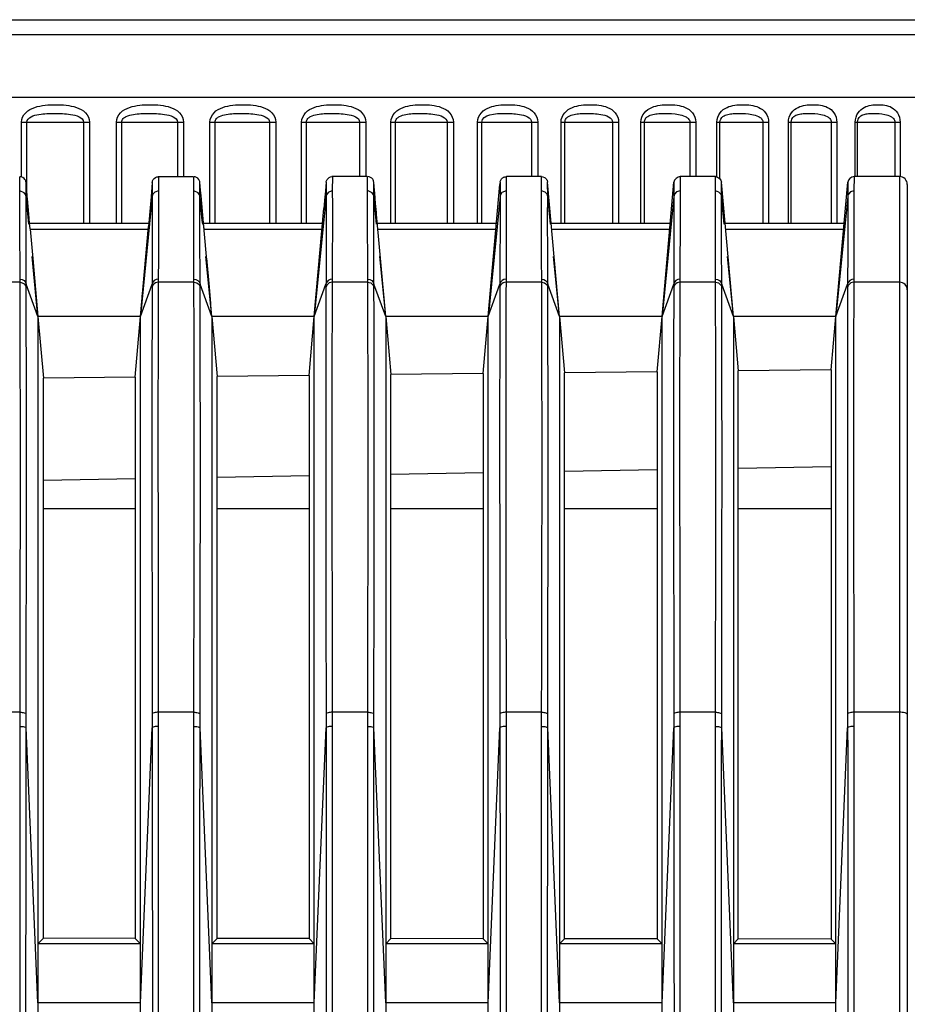
# Model space of a CAD drawing. Extents: x 0 to 841, y 0 to 594.
# Drawn here: x 434 to 448, y 305 to 320 of the extents above; entities that cross this region are included whole.
import ezdxf

# ---------------------------------------------------------------- set-up
doc = ezdxf.new("R2010")
doc.units = 0
doc.header["$LTSCALE"] = 46.255
for name, color, linetype in [('3_DXF_CONTINUOUS_LINE', 7, 'CONTINUOUS'), ('7B9-ONE-FAN_DXF_CONTINUOUS_LINE', 7, 'CONTINUOUS'), ('U2-TOP-COVERDXF_CONTINUOUS_LINE', 7, 'CONTINUOUS')]:
    doc.layers.add(name, color=color, linetype=linetype)

msp = doc.modelspace()

# ---------------------------------------------------------------- linework, layer by layer
at = {"layer": '3_DXF_CONTINUOUS_LINE', "color": 7, "linetype": 'Continuous'}
for p, q in [((408.6142, 320.4897), (452.5084, 320.4897)), ((408.3644, 320.2527), (452.7574, 320.2527)), ((452.8113, 319.2397), (408.3113, 319.2397)), ((433.6907, 318.8397), (434.7883, 318.8397)), ((433.6907, 317.962), (433.6907, 318.8397)), ((433.78, 317.6953), (433.78, 318.8397)), ((434.6885, 318.8397), (434.6885, 317.213)), ((434.7883, 318.8397), (434.7883, 317.213)), ((435.2197, 318.8397), (436.3018, 318.8397)), ((435.2197, 317.213), (435.2197, 318.8397)), ((435.3056, 317.213), (435.3056, 318.8397)), ((436.2012, 318.8397), (436.2012, 317.9624)), ((436.3018, 318.8397), (436.3018, 317.9624)), ((436.7261, 318.8397), (437.7873, 318.8397)), ((436.7261, 317.213), (436.7261, 318.8397)), ((436.808, 317.213), (436.808, 318.8397)), ((437.6864, 318.8397), (437.6864, 317.213)), ((437.7873, 318.8397), (437.7873, 317.213)), ((438.2024, 318.8397), (439.2377, 318.8397)), ((438.2024, 317.213), (438.2024, 318.8397)), ((438.28, 317.213), (438.28, 318.8397)), ((439.1369, 318.8397), (439.1369, 317.9628)), ((439.2377, 318.8397), (439.2377, 317.9628)), ((439.6414, 318.8397), (440.6457, 318.8397)), ((439.6414, 317.213), (439.6414, 318.8397)), ((439.7144, 317.213), (439.7144, 318.8397)), ((440.5456, 318.8397), (440.5456, 317.213)), ((440.6457, 318.8397), (440.6457, 317.213)), ((441.0363, 318.8397), (442.0047, 318.8397)), ((441.0363, 317.213), (441.0363, 318.8397)), ((441.1041, 317.213), (441.1041, 318.8397)), ((441.9057, 318.8397), (441.9057, 317.963)), ((442.0047, 318.8397), (442.0047, 317.963)), ((442.3801, 318.8397), (443.3079, 318.8397)), ((442.3801, 317.213), (442.3801, 318.8397)), ((442.4426, 317.213), (442.4426, 318.8397)), ((443.2105, 318.8397), (443.2105, 317.213)), ((443.3079, 318.8397), (443.3079, 317.213)), ((443.6663, 318.8397), (444.549, 318.8397)), ((443.6663, 317.213), (443.6663, 318.8397)), ((443.7231, 317.213), (443.7231, 318.8397)), ((444.4537, 318.8397), (444.4537, 317.9625)), ((444.549, 318.8397), (444.549, 317.9625)), ((444.8887, 318.8397), (445.7219, 318.8397)), ((444.8887, 317.9624), (444.8887, 318.8397)), ((444.9395, 317.926), (444.9395, 318.8397)), ((445.6292, 318.8397), (445.6292, 317.213)), ((445.7219, 318.8397), (445.7219, 317.213)), ((446.0413, 318.8397), (446.821, 318.8397)), ((446.0413, 317.213), (446.0413, 318.8397)), ((446.0859, 317.213), (446.0859, 318.8397)), ((446.7313, 318.8397), (446.7313, 317.213)), ((446.821, 318.8397), (446.821, 317.213)), ((447.1184, 318.8397), (447.8409, 318.8397)), ((447.1184, 317.963), (447.1184, 318.8397)), ((447.1566, 317.963), (447.1566, 318.8397)), ((447.7546, 318.8397), (447.7546, 317.963)), ((447.8409, 318.8397), (447.8409, 317.9599))]:
    msp.add_line(p, q, dxfattribs=at)
for points, knots in [([(433.6907, 318.8397), (433.6907, 318.8954), (433.748, 319.008), (433.9033, 319.0856), (434.0708, 319.1167), (434.2406, 319.1236), (434.4101, 319.1167), (434.577, 319.0857), (434.7317, 319.0078), (434.7882, 318.8953), (434.7883, 318.8397)], [0, 0, 0, 0, 0.1238719, 0.2492574, 0.3749928, 0.5006833, 0.6262119, 0.7514842, 0.8762897, 1, 1, 1, 1]), ([(435.2197, 318.8397), (435.2197, 318.8953), (435.2758, 319.0075), (435.4294, 319.0856), (435.5948, 319.1167), (435.7623, 319.1236), (435.9294, 319.1167), (436.0941, 319.0857), (436.2467, 319.0072), (436.3018, 318.8952), (436.3018, 318.8397)], [0, 0, 0, 0, 0.124881, 0.2503443, 0.3757485, 0.5009714, 0.6259632, 0.7507075, 0.875347, 1, 1, 1, 1]), ([(436.7261, 318.8397), (436.7261, 318.8951), (436.7805, 319.0068), (436.9317, 319.0856), (437.0943, 319.1166), (437.2587, 319.1236), (437.4226, 319.1167), (437.5843, 319.0857), (437.7343, 319.0063), (437.7873, 318.895), (437.7873, 318.8397)], [0, 0, 0, 0, 0.1262559, 0.2517862, 0.3766991, 0.5012646, 0.6255279, 0.7495785, 0.874037, 1, 1, 1, 1]), ([(438.2024, 318.8397), (438.2024, 318.8949), (438.2546, 319.0058), (438.4029, 319.0856), (438.562, 319.1166), (438.7224, 319.1236), (438.8824, 319.1166), (439.0403, 319.0857), (439.1871, 319.0053), (439.2377, 318.8948), (439.2377, 318.8397)], [0, 0, 0, 0, 0.1280187, 0.2536071, 0.3778564, 0.5015592, 0.6248873, 0.7480686, 0.8723369, 1, 1, 1, 1]), ([(439.6414, 318.8397), (439.6414, 318.8947), (439.6911, 319.0047), (439.8357, 319.0855), (439.9907, 319.1166), (440.1464, 319.1236), (440.3016, 319.1166), (440.4552, 319.0857), (440.598, 319.004), (440.6457, 318.8945), (440.6457, 318.8397)], [0, 0, 0, 0, 0.1302009, 0.2558444, 0.3792439, 0.5018588, 0.6240239, 0.7461426, 0.8702148, 1, 1, 1, 1]), ([(441.0363, 318.8397), (441.0363, 318.8944), (441.083, 319.0033), (441.2233, 319.0854), (441.3734, 319.1165), (441.5237, 319.1236), (441.6734, 319.1166), (441.822, 319.0856), (441.9601, 319.0025), (442.0047, 318.8942), (442.0047, 318.8397)], [0, 0, 0, 0, 0.1328443, 0.2585436, 0.380884, 0.5021587, 0.6229066, 0.7437497, 0.867628, 1, 1, 1, 1]), ([(442.3801, 318.8397), (442.3801, 318.8941), (442.4236, 319.0017), (442.5588, 319.0853), (442.7034, 319.1165), (442.8476, 319.1236), (442.9911, 319.1166), (443.134, 319.0855), (443.2667, 319.0008), (443.3079, 318.8939), (443.3079, 318.8397)], [0, 0, 0, 0, 0.1359958, 0.261763, 0.382813, 0.5024628, 0.621505, 0.7408329, 0.8645291, 1, 1, 1, 1]), ([(443.6663, 318.8397), (443.6663, 318.8938), (443.7063, 318.9998), (443.8357, 319.0851), (443.9742, 319.1165), (444.1116, 319.1237), (444.2482, 319.1166), (444.3849, 319.0853), (444.5115, 318.9988), (444.549, 318.8936), (444.549, 318.8397)], [0, 0, 0, 0, 0.139718, 0.2655781, 0.3850753, 0.5027726, 0.6197775, 0.7373168, 0.8608546, 1, 1, 1, 1]), ([(444.8887, 318.8397), (444.8887, 318.8935), (444.9249, 318.9977), (445.0479, 319.0848), (445.1797, 319.1165), (445.3096, 319.1237), (445.4387, 319.1166), (445.5686, 319.085), (445.6883, 318.9965), (445.7219, 318.8933), (445.7219, 318.8397)], [0, 0, 0, 0, 0.1440818, 0.2700765, 0.3877195, 0.5030837, 0.6176659, 0.7331064, 0.8565325, 1, 1, 1, 1]), ([(446.0413, 318.8397), (446.0413, 318.8931), (446.0736, 318.9953), (446.1893, 319.0844), (446.3139, 319.1164), (446.4358, 319.1237), (446.5568, 319.1166), (446.6793, 319.0846), (446.7913, 318.994), (446.821, 318.8929), (446.821, 318.8397)], [0, 0, 0, 0, 0.1491735, 0.2753708, 0.3908133, 0.5033968, 0.6151034, 0.7280867, 0.8514753, 1, 1, 1, 1]), ([(447.1184, 318.8397), (447.1184, 318.8928), (447.1469, 318.9927), (447.2545, 319.0838), (447.3713, 319.1164), (447.4846, 319.1236), (447.5969, 319.1166), (447.7116, 319.0839), (447.8151, 318.9913), (447.8409, 318.8926), (447.8409, 318.8397)], [0, 0, 0, 0, 0.1550979, 0.2815973, 0.3944338, 0.5037043, 0.6119972, 0.7221097, 0.8455772, 1, 1, 1, 1]), ([(433.78, 318.8397), (433.78, 318.9166), (433.9478, 318.9698), (434.0962, 318.9781), (434.225, 318.9816), (434.3557, 318.9782), (434.5085, 318.9689), (434.6885, 318.9202), (434.6885, 318.8397)], [0, 0, 0, 0, 0.2349448, 0.3616717, 0.4909521, 0.6221318, 0.7541492, 1, 1, 1, 1]), ([(435.3056, 318.8397), (435.3056, 318.8605), (435.3257, 318.9012), (435.3947, 318.9454), (435.494, 318.9691), (435.6157, 318.9789), (435.7397, 318.9814), (435.8696, 318.9783), (436.0216, 318.9688), (436.2012, 318.9201), (436.2012, 318.8397)], [0, 0, 0, 0, 0.0632165, 0.1245236, 0.2454862, 0.3688063, 0.4953404, 0.624549, 0.7553169, 1, 1, 1, 1]), ([(436.808, 318.8397), (436.808, 318.8603), (436.8269, 318.9008), (436.8937, 318.9454), (436.9902, 318.9692), (437.1085, 318.9789), (437.2298, 318.9814), (437.3576, 318.9782), (437.5083, 318.9687), (437.6864, 318.9198), (437.6864, 318.8397)], [0, 0, 0, 0, 0.0639213, 0.1248175, 0.2440252, 0.3658297, 0.491561, 0.6207924, 0.7523428, 1, 1, 1, 1]), ([(438.28, 318.8397), (438.28, 318.8602), (438.2977, 318.9002), (438.3618, 318.9453), (438.455, 318.9692), (438.5694, 318.9789), (438.6874, 318.9814), (438.8124, 318.9782), (438.9613, 318.9687), (439.1369, 318.9192), (439.1369, 318.8397)], [0, 0, 0, 0, 0.0648829, 0.1254325, 0.2427812, 0.3629185, 0.4877125, 0.6168607, 0.74912, 1, 1, 1, 1]), ([(439.7144, 318.8397), (439.7144, 318.8601), (439.7307, 318.8996), (439.7918, 318.9452), (439.8813, 318.9692), (439.9913, 318.9789), (440.1054, 318.9814), (440.227, 318.9782), (440.3736, 318.9688), (440.5456, 318.9183), (440.5456, 318.8397)], [0, 0, 0, 0, 0.0661279, 0.1264055, 0.2417751, 0.3600692, 0.4837719, 0.612719, 0.7456095, 1, 1, 1, 1]), ([(441.1041, 318.8397), (441.1041, 318.972), (441.3934, 318.9838), (441.5926, 318.9782), (441.7394, 318.9688), (441.9057, 318.9171), (441.9057, 318.8397)], [0, 0, 0, 0, 0.4589858, 0.5927192, 0.7314701, 1, 1, 1, 1]), ([(442.4426, 318.8397), (442.4426, 318.8598), (442.456, 318.8981), (442.5099, 318.9447), (442.5908, 318.9693), (442.6905, 318.9789), (442.7952, 318.9814), (442.9083, 318.9781), (443.0486, 318.9689), (443.2105, 318.9157), (443.2105, 318.8397)], [0, 0, 0, 0, 0.0696237, 0.1296486, 0.2406135, 0.3545526, 0.475497, 0.6036149, 0.7375014, 1, 1, 1, 1]), ([(443.7231, 318.8397), (443.7231, 318.8597), (443.735, 318.8972), (443.7848, 318.9443), (443.8609, 318.9694), (443.9546, 318.979), (444.0916, 318.9819), (444.2364, 318.977), (444.366, 318.945), (444.4338, 318.9011), (444.4537, 318.8604), (444.4537, 318.8397)], [0, 0, 0, 0, 0.0706751, 0.1296859, 0.2362248, 0.3455557, 0.4626079, 0.7193529, 0.855941, 0.926679, 1, 1, 1, 1]), ([(444.9395, 318.8397), (444.9395, 318.8746), (444.9767, 318.9391), (445.0661, 318.969), (445.1536, 318.9792), (445.283, 318.9818), (445.421, 318.9768), (445.5452, 318.9448), (445.6105, 318.9006), (445.6292, 318.8603), (445.6292, 318.8397)], [0, 0, 0, 0, 0.129491, 0.2337112, 0.3404538, 0.4558341, 0.7126342, 0.8509551, 0.9234475, 1, 1, 1, 1]), ([(446.0859, 318.8397), (446.0859, 318.8739), (446.1169, 318.9371), (446.2006, 318.9693), (446.2814, 318.9791), (446.4026, 318.9818), (446.5332, 318.9766), (446.6514, 318.9447), (446.7139, 318.9), (446.7313, 318.8602), (446.7313, 318.8397)], [0, 0, 0, 0, 0.1334877, 0.2347426, 0.3380331, 0.450901, 0.7062845, 0.8458003, 0.9199736, 1, 1, 1, 1]), ([(447.1566, 318.8397), (447.1566, 318.8733), (447.1814, 318.9347), (447.2587, 318.9695), (447.3327, 318.9791), (447.445, 318.9819), (447.5676, 318.9764), (447.6793, 318.9444), (447.7385, 318.8994), (447.7546, 318.8601), (447.7546, 318.8397)], [0, 0, 0, 0, 0.1385056, 0.236543, 0.335838, 0.4457097, 0.699072, 0.8397684, 0.915868, 1, 1, 1, 1])]:
    msp.add_open_spline(points, degree=3, knots=knots, dxfattribs=at)
at = {"layer": '7B9-ONE-FAN_DXF_CONTINUOUS_LINE', "color": 7, "linetype": 'Continuous'}
for p, q in [((434.0434, 312.618), (435.5206, 312.618)), ((436.8408, 312.618), (438.3232, 312.618)), ((439.6382, 312.618), (441.1257, 312.618)), ((442.4356, 312.618), (443.9283, 312.618)), ((445.2331, 312.618), (446.7309, 312.618))]:
    msp.add_line(p, q, dxfattribs=at)
at = {"layer": 'U2-TOP-COVERDXF_CONTINUOUS_LINE', "color": 7, "linetype": 'Continuous'}
for p, q in [((433.6652, 317.8399), (433.6648, 317.962)), ((433.6658, 317.733), (433.6652, 317.8399)), ((433.7651, 317.6445), (433.7644, 317.8719)), ((433.7644, 317.8696), (433.7644, 317.8709)), ((433.7758, 317.7429), (433.7644, 317.8709)), ((435.7982, 317.8712), (435.7774, 317.638)), ((435.7982, 317.8712), (435.7979, 317.768)), ((436.4561, 317.9624), (435.8911, 317.9623)), ((435.8978, 317.9623), (435.8969, 317.7331)), ((436.4652, 317.8355), (436.4648, 317.9624)), ((436.4658, 317.733), (436.4652, 317.8355)), ((436.5652, 317.6437), (436.5644, 317.8719)), ((436.5644, 317.8703), (436.5644, 317.8713)), ((436.5758, 317.7429), (436.5644, 317.8713)), ((438.5982, 317.8716), (438.5803, 317.671)), ((438.5982, 317.8716), (438.5979, 317.7777)), ((439.2523, 317.9628), (438.6873, 317.9628)), ((438.6978, 317.9628), (438.6969, 317.7333)), ((439.2651, 317.846), (439.2648, 317.9628)), ((439.2658, 317.733), (439.2651, 317.846)), ((439.3652, 317.6436), (439.3644, 317.8719)), ((439.3644, 317.871), (439.3644, 317.8717)), ((439.3758, 317.7429), (439.3644, 317.8717)), ((441.2063, 315.713), (441.3949, 317.8345)), ((441.3965, 317.8533), (441.3949, 317.8345)), ((441.3982, 317.8719), (441.3965, 317.8533)), ((441.3982, 317.8719), (441.3979, 317.7758)), ((441.4978, 317.963), (441.4971, 317.762)), ((441.5509, 317.963), (441.5028, 317.963)), ((442.0648, 317.963), (441.5509, 317.963)), ((442.0652, 317.8359), (442.0648, 317.963)), ((442.0658, 317.733), (442.0652, 317.8359)), ((442.3563, 315.713), (442.1644, 317.8719)), ((442.1651, 317.6442), (442.1644, 317.8719)), ((442.1644, 317.8714), (442.1644, 317.8719)), ((444.0063, 315.713), (444.1982, 317.8719)), ((444.1982, 317.8719), (444.1979, 317.7625)), ((444.2978, 317.963), (444.2968, 317.7331)), ((444.8648, 317.963), (444.2978, 317.963)), ((444.8652, 317.8359), (444.8648, 317.963)), ((444.8658, 317.733), (444.8652, 317.8359)), ((445.1563, 315.713), (444.9644, 317.8719)), ((444.9651, 317.6442), (444.9644, 317.8719)), ((444.9644, 317.8714), (444.9644, 317.8719)), ((446.8063, 315.713), (446.9982, 317.8719)), ((446.9982, 317.8719), (446.9979, 317.7625)), ((447.0978, 317.963), (447.0968, 317.7331)), ((447.8313, 317.963), (447.0978, 317.963)), ((447.8313, 317.963), (447.8313, 199.213)), ((447.9563, 317.838), (447.9563, 199.338)), ((447.9563, 317.8377), (447.9563, 317.8368)), ((433.6651, 317.2609), (433.6652, 317.6767)), ((433.6652, 317.6767), (433.6657, 317.7321)), ((433.6657, 317.7321), (433.6658, 317.7331)), ((433.6658, 317.7331), (433.6658, 317.733)), ((433.7845, 317.6447), (433.7758, 317.7429)), ((435.7979, 317.768), (435.7972, 317.6429)), ((435.8968, 317.733), (435.8968, 317.7331)), ((435.8968, 317.7331), (435.8976, 317.4938)), ((436.4652, 317.6814), (436.4657, 317.7323)), ((436.4652, 317.1553), (436.4652, 317.6814)), ((436.4657, 317.7323), (436.4658, 317.7331)), ((436.4658, 317.7331), (436.4658, 317.733)), ((436.584, 317.6515), (436.5758, 317.7429)), ((438.5803, 317.671), (438.578, 317.6446)), ((438.5979, 317.7777), (438.5972, 317.6428)), ((438.6968, 317.7331), (438.6976, 317.5053)), ((438.6968, 317.733), (438.6968, 317.7331)), ((439.2652, 317.6892), (439.2657, 317.7328)), ((439.2652, 317.1703), (439.2652, 317.6892)), ((439.2657, 317.7328), (439.2658, 317.7331)), ((439.2658, 317.7331), (439.2658, 317.733)), ((439.3796, 317.7012), (439.3758, 317.7429)), ((439.3946, 317.5324), (439.3796, 317.7012)), ((441.3979, 317.7758), (441.3972, 317.6428)), ((441.4968, 317.7331), (441.4976, 317.5041)), ((441.4971, 317.762), (441.4969, 317.7333)), ((442.0651, 317.264), (442.0652, 317.6764)), ((442.0652, 317.6764), (442.0657, 317.7323)), ((442.0657, 317.7323), (442.0658, 317.7331)), ((442.0658, 317.7331), (442.0658, 317.733)), ((444.1979, 317.7625), (444.1972, 317.6427)), ((444.2968, 317.7331), (444.2976, 317.4689)), ((444.2968, 317.733), (444.2968, 317.7331)), ((444.8651, 317.264), (444.8652, 317.6764)), ((444.8652, 317.6764), (444.8657, 317.7323)), ((444.8657, 317.7323), (444.8658, 317.7331)), ((444.8658, 317.7331), (444.8658, 317.733)), ((446.9979, 317.7625), (446.9972, 317.6427)), ((447.0968, 317.7331), (447.0976, 317.4689)), ((447.0968, 317.733), (447.0968, 317.7331)), ((433.7652, 317.6429), (433.7652, 317.6436)), ((433.7677, 316.2307), (433.7653, 317.643)), ((433.8036, 317.2556), (433.7653, 317.6429)), ((433.7881, 317.6052), (433.7845, 317.6447)), ((433.8101, 317.357), (433.7881, 317.6052)), ((435.7973, 317.6429), (435.6065, 315.7149)), ((435.7774, 317.638), (435.7563, 317.4002)), ((435.7973, 317.6429), (435.7979, 317.5377)), ((435.7979, 317.5377), (435.798, 317.3044)), ((436.5646, 317.3132), (436.5653, 317.643)), ((436.5652, 317.6432), (436.5652, 317.6437)), ((436.5653, 317.643), (436.5652, 317.6432)), ((436.6036, 317.2557), (436.5653, 317.6429)), ((436.6224, 317.2191), (436.584, 317.6515)), ((438.5973, 317.6429), (438.4063, 315.7133)), ((438.578, 317.6446), (438.5608, 317.4512)), ((438.5973, 317.6429), (438.5979, 317.5459)), ((438.5979, 317.5459), (438.598, 317.3171)), ((439.3646, 317.3277), (439.3653, 317.6429)), ((439.3652, 317.6432), (439.3652, 317.6436)), ((439.3653, 317.6429), (439.3652, 317.6432)), ((439.3652, 317.6426), (439.3653, 317.6429)), ((439.4036, 317.2557), (439.3653, 317.6429)), ((439.5563, 315.713), (439.3946, 317.5324)), ((439.4075, 317.3867), (439.3946, 317.5324)), ((441.3973, 317.6429), (441.2093, 315.7437)), ((441.3973, 317.6429), (441.3979, 317.5443)), ((441.3979, 317.5443), (441.398, 317.3145)), ((442.1646, 317.2993), (442.1652, 317.6421)), ((442.1652, 317.6421), (442.1653, 317.643)), ((442.2036, 317.2557), (442.1653, 317.6429)), ((444.1973, 317.643), (444.0063, 315.7133)), ((444.1973, 317.643), (444.1978, 317.5756)), ((444.1978, 317.5756), (444.198, 317.2663)), ((444.9646, 317.2993), (444.9652, 317.6421)), ((444.9652, 317.6421), (444.9653, 317.643)), ((445.0036, 317.2557), (444.9653, 317.6429)), ((446.9973, 317.643), (446.8063, 315.7133)), ((446.9973, 317.643), (446.9978, 317.5756)), ((446.9978, 317.5756), (446.998, 317.2663)), ((433.823, 317.213), (433.8101, 317.357)), ((435.7563, 317.4002), (435.7403, 317.2211)), ((435.8976, 317.4938), (435.8974, 317.1555)), ((438.4063, 315.713), (438.5608, 317.4512)), ((438.6976, 317.5053), (438.6974, 317.1667)), ((441.4976, 317.5041), (441.4974, 317.1654)), ((444.2976, 317.4689), (444.2975, 317.2175)), ((447.0976, 317.4689), (447.0975, 317.2175)), ((433.6688, 316.2621), (433.6651, 317.2609)), ((433.8096, 317.1955), (433.8036, 317.2556)), ((433.8096, 317.213), (435.731, 317.213)), ((433.8311, 317.1219), (433.823, 317.213)), ((435.7403, 317.2211), (435.7348, 317.1585)), ((435.798, 317.3044), (435.7978, 317.0655)), ((436.5654, 316.7778), (436.5646, 317.3132)), ((436.6096, 317.1956), (436.6036, 317.2557)), ((436.6096, 317.213), (438.5311, 317.213)), ((436.7563, 315.713), (436.6224, 317.2191)), ((436.6244, 317.1969), (436.6224, 317.2191)), ((436.6311, 317.1219), (436.6244, 317.1969)), ((438.598, 317.3171), (438.5978, 317.0767)), ((439.3653, 316.7881), (439.3646, 317.3277)), ((439.4096, 317.1956), (439.4036, 317.2557)), ((439.4096, 317.213), (441.3396, 317.213)), ((441.398, 317.3145), (441.3978, 317.0743)), ((442.0668, 316.6284), (442.0651, 317.264)), ((442.1656, 316.701), (442.1646, 317.2993)), ((442.2096, 317.1956), (442.2036, 317.2557)), ((442.2096, 317.213), (444.1396, 317.213)), ((444.198, 317.2663), (444.1979, 317.1276)), ((444.2975, 317.2175), (444.2972, 317.0677)), ((444.8668, 316.6284), (444.8651, 317.264)), ((444.9656, 316.701), (444.9646, 317.2993)), ((445.0096, 317.1956), (445.0036, 317.2557)), ((445.0096, 317.213), (446.9319, 317.213)), ((446.998, 317.2663), (446.9979, 317.1276)), ((447.0975, 317.2175), (447.0972, 317.0677)), ((433.8315, 317.1165), (435.731, 317.1165)), ((433.8315, 317.1165), (433.8732, 316.6477)), ((435.6063, 315.713), (435.7348, 317.1585)), ((435.7348, 317.1585), (435.7332, 317.1403)), ((435.7978, 317.0655), (435.7969, 316.6814)), ((435.8974, 317.1555), (435.8958, 316.638)), ((436.4664, 316.724), (436.4652, 317.1553)), ((436.6315, 317.1165), (438.5311, 317.1165)), ((438.5978, 317.0767), (438.5969, 316.6871)), ((438.6974, 317.1667), (438.6958, 316.642)), ((439.267, 316.5895), (439.2652, 317.1703)), ((439.4315, 317.1165), (441.3311, 317.1165)), ((441.3978, 317.0743), (441.3969, 316.6858)), ((441.4974, 317.1654), (441.4958, 316.6414)), ((442.2315, 317.1165), (444.1312, 317.1165)), ((444.1979, 317.1276), (444.1969, 316.6749)), ((444.2972, 317.0677), (444.2956, 316.6102)), ((445.0313, 317.1165), (446.9314, 317.1165)), ((446.9979, 317.1276), (446.9969, 316.6749)), ((447.0972, 317.0677), (447.0956, 316.6102)), ((436.4687, 316.2974), (436.4664, 316.724)), ((436.5664, 316.498), (436.5654, 316.7778)), ((439.3663, 316.5028), (439.3653, 316.7881)), ((433.9563, 315.713), (433.8608, 316.6774)), ((433.8732, 316.6477), (433.9563, 315.713)), ((435.7969, 316.6814), (435.7954, 316.3172)), ((435.8958, 316.638), (435.894, 316.3149)), ((436.7563, 315.713), (436.6608, 316.6774)), ((436.6731, 316.6489), (436.7147, 316.181)), ((438.5969, 316.6871), (438.5954, 316.3172)), ((438.6958, 316.642), (438.694, 316.3149)), ((439.2686, 316.3149), (439.267, 316.5895)), ((439.5563, 315.713), (439.4608, 316.6774)), ((441.3969, 316.6858), (441.3954, 316.3172)), ((441.4958, 316.6414), (441.494, 316.3149)), ((442.0687, 316.2974), (442.0668, 316.6284)), ((442.1669, 316.3852), (442.1656, 316.701)), ((442.3563, 315.713), (442.2608, 316.6774)), ((444.1969, 316.6749), (444.1953, 316.3166)), ((444.2956, 316.6102), (444.294, 316.3149)), ((444.8687, 316.2974), (444.8668, 316.6284)), ((444.9669, 316.3852), (444.9656, 316.701)), ((445.1563, 315.713), (445.0608, 316.6774)), ((446.9969, 316.6749), (446.9953, 316.3166)), ((447.0956, 316.6102), (447.094, 316.3149)), ((436.567, 316.3649), (436.5664, 316.498)), ((439.367, 316.3672), (439.3663, 316.5028)), ((433.6688, 316.2621), (433.0938, 316.2621)), ((435.7951, 316.2636), (435.7949, 316.2307)), ((435.7954, 316.3172), (435.7951, 316.2636)), ((435.8938, 316.2621), (435.8935, 316.0953)), ((435.894, 316.3149), (435.8938, 316.2621)), ((436.4688, 316.2621), (435.8938, 316.2621)), ((436.4688, 316.2621), (436.4687, 316.2974)), ((436.4689, 316.2309), (436.4688, 316.2621)), ((436.5677, 316.2307), (436.567, 316.3649)), ((438.5951, 316.2637), (438.5949, 316.2307)), ((438.5954, 316.3172), (438.5951, 316.2637)), ((438.6938, 316.2621), (438.6935, 316.0953)), ((438.694, 316.3149), (438.6938, 316.2621)), ((439.2688, 316.2621), (438.6938, 316.2621)), ((439.2688, 316.2621), (439.2686, 316.3149)), ((439.2689, 316.2309), (439.2688, 316.2621)), ((439.3677, 316.2307), (439.367, 316.3672)), ((441.3951, 316.2636), (441.3949, 316.2307)), ((441.3954, 316.3172), (441.3951, 316.2636)), ((441.4938, 316.2621), (441.4935, 316.0953)), ((441.494, 316.3149), (441.4938, 316.2621)), ((442.0688, 316.2621), (441.4938, 316.2621)), ((442.0688, 316.2621), (442.0687, 316.2974)), ((442.0689, 316.2309), (442.0688, 316.2621)), ((442.1677, 316.2307), (442.1669, 316.3852)), ((444.1951, 316.2634), (444.1949, 316.2307)), ((444.1953, 316.3166), (444.1951, 316.2634)), ((444.2938, 316.2621), (444.2935, 316.0953)), ((444.294, 316.3149), (444.2938, 316.2621)), ((444.8688, 316.2621), (444.2938, 316.2621)), ((444.8688, 316.2621), (444.8687, 316.2974)), ((444.8689, 316.2309), (444.8688, 316.2621)), ((444.9677, 316.2307), (444.9669, 316.3852)), ((446.9951, 316.2634), (446.9949, 316.2307)), ((446.9953, 316.3166), (446.9951, 316.2634)), ((447.0938, 316.2621), (447.0935, 316.0953)), ((447.094, 316.3149), (447.0938, 316.2621)), ((447.8313, 316.2621), (447.0938, 316.2621)), ((433.9563, 315.713), (433.7677, 316.2307)), ((433.7679, 316.1781), (433.7677, 316.2307)), ((435.6063, 315.713), (435.7949, 316.2307)), ((435.6331, 316.0151), (435.6412, 316.1054)), ((435.7947, 316.1781), (435.7946, 316.077)), ((435.7949, 316.2307), (435.7947, 316.1781)), ((436.7563, 315.713), (436.5677, 316.2307)), ((436.5679, 316.1781), (436.5677, 316.2307)), ((436.7147, 316.181), (436.7374, 315.925)), ((438.4063, 315.713), (438.5949, 316.2307)), ((438.5947, 316.1781), (438.5946, 316.077)), ((438.5949, 316.2307), (438.5947, 316.1781)), ((439.5563, 315.713), (439.3677, 316.2307)), ((439.3679, 316.1781), (439.3677, 316.2307)), ((441.2063, 315.7131), (441.3949, 316.2307)), ((441.3947, 316.1781), (441.3946, 316.077)), ((441.3949, 316.2307), (441.3947, 316.1781)), ((442.3563, 315.713), (442.1677, 316.2307)), ((442.1679, 316.1781), (442.1677, 316.2307)), ((444.0063, 315.713), (444.1949, 316.2307)), ((444.1947, 316.1781), (444.1946, 316.077)), ((444.1949, 316.2307), (444.1947, 316.1781)), ((445.1563, 315.713), (444.9677, 316.2307)), ((444.9679, 316.1781), (444.9677, 316.2307)), ((446.8063, 315.713), (446.9949, 316.2307)), ((446.9947, 316.1781), (446.9946, 316.077)), ((446.9949, 316.2307), (446.9947, 316.1781)), ((436.7374, 315.925), (436.7292, 316.0174)), ((439.5524, 315.7568), (439.5292, 316.0174)), ((435.6063, 315.713), (433.9563, 315.713)), ((433.9563, 315.713), (434.0434, 314.7168)), ((433.9563, 315.713), (433.9563, 314.7168)), ((435.5205, 314.7323), (435.6063, 315.713)), ((435.6063, 305.6992), (435.6063, 315.713)), ((438.4063, 315.713), (436.7563, 315.713)), ((436.7563, 315.713), (436.8409, 314.7462)), ((436.7563, 315.713), (436.7563, 314.7462)), ((438.3231, 314.7618), (438.4063, 315.713)), ((438.4063, 305.6966), (438.4063, 315.713)), ((441.2063, 315.713), (439.5563, 315.713)), ((439.5563, 315.713), (439.6383, 314.7756)), ((439.5563, 315.713), (439.5563, 314.7756)), ((441.1256, 314.7912), (441.2063, 315.7131)), ((441.2063, 305.694), (441.2063, 315.7131)), ((444.0063, 315.713), (442.3563, 315.713)), ((442.3563, 315.713), (442.4357, 314.805)), ((442.3563, 315.713), (442.3563, 305.613)), ((443.9282, 314.8207), (444.0063, 315.713)), ((444.0063, 305.6914), (444.0063, 315.713)), ((446.8063, 315.713), (445.1563, 315.713)), ((445.1563, 315.713), (445.2332, 314.8344)), ((445.1563, 315.713), (445.1563, 305.6129)), ((446.7308, 314.8501), (446.8063, 315.713)), ((446.8063, 305.6888), (446.8063, 315.713)), ((443.9282, 314.8207), (442.4357, 314.805)), ((443.9282, 314.8207), (443.9282, 305.6914)), ((446.7308, 314.8501), (445.2332, 314.8344)), ((445.2332, 305.6902), (445.2332, 314.8344)), ((446.7308, 314.8501), (446.7308, 305.6888)), ((433.9563, 314.7168), (433.9563, 305.7006)), ((435.5205, 314.7323), (434.0434, 314.7168)), ((434.0435, 305.7006), (434.0434, 314.7168)), ((435.5205, 314.7323), (435.5205, 305.6992)), ((436.7563, 314.7462), (436.7563, 305.698)), ((438.3231, 314.7618), (436.8409, 314.7462)), ((436.8409, 305.698), (436.8409, 314.7462)), ((438.3231, 314.7618), (438.323, 305.6966)), ((439.5563, 314.7756), (439.5563, 305.6954)), ((441.1256, 314.7912), (439.6383, 314.7756)), ((439.6383, 305.6954), (439.6383, 314.7756)), ((441.1256, 314.7912), (441.1256, 305.694)), ((442.4357, 305.6928), (442.4357, 314.805)), ((442.4357, 313.2232), (443.9283, 313.2493)), ((445.2331, 313.2721), (446.7309, 313.2982)), ((434.0434, 313.0767), (435.5206, 313.1025)), ((436.8408, 313.1256), (438.3231, 313.1514)), ((439.6382, 313.1744), (441.1257, 313.2004)), ((433.6679, 309.3392), (433.0947, 309.3392)), ((433.6678, 309.1119), (433.6679, 309.3392)), ((433.767, 309.0896), (433.7671, 309.3164)), ((435.7955, 309.3164), (435.7956, 309.0896)), ((436.4679, 309.3392), (435.8947, 309.3392)), ((435.8947, 309.3392), (435.8948, 309.1119)), ((436.4678, 309.1119), (436.4679, 309.3392)), ((436.567, 309.0896), (436.5671, 309.3164)), ((438.5955, 309.3164), (438.5956, 309.0896)), ((439.2679, 309.3392), (438.6947, 309.3392)), ((438.6947, 309.3392), (438.6948, 309.1119)), ((439.2678, 309.1119), (439.2679, 309.3392)), ((439.367, 309.0896), (439.3671, 309.3164)), ((441.3955, 309.3164), (441.3956, 309.0896)), ((442.0679, 309.3392), (441.4947, 309.3392)), ((441.4947, 309.3392), (441.4948, 309.1119)), ((442.0678, 309.1119), (442.0679, 309.3392)), ((442.167, 309.0896), (442.1671, 309.3164)), ((444.1955, 309.3164), (444.1956, 309.0896)), ((444.8679, 309.3392), (444.2947, 309.3392)), ((444.2947, 309.3392), (444.2948, 309.1119)), ((444.8678, 309.1119), (444.8679, 309.3392)), ((444.967, 309.0896), (444.9671, 309.3164)), ((446.9955, 309.3164), (446.9956, 309.0896)), ((447.8313, 309.3392), (447.0947, 309.3392)), ((447.0947, 309.3392), (447.0948, 309.1119)), ((433.6705, 208.5386), (433.6678, 309.1119)), ((435.8948, 309.1119), (435.8921, 208.5386)), ((436.4705, 208.5386), (436.4678, 309.1119)), ((438.6948, 309.1119), (438.6921, 208.5386)), ((439.2705, 208.5386), (439.2678, 309.1119)), ((441.4948, 309.1119), (441.4921, 208.5386)), ((442.0705, 208.5386), (442.0678, 309.1119)), ((444.2948, 309.1119), (444.2921, 208.5386)), ((444.8705, 208.5386), (444.8678, 309.1119)), ((447.0948, 309.1119), (447.0921, 208.5386)), ((433.9563, 304.6633), (433.767, 309.0896)), ((435.6063, 304.6633), (435.7956, 309.0896)), ((436.7563, 304.6633), (436.567, 309.0896)), ((438.4063, 304.6633), (438.5956, 309.0896)), ((439.5563, 304.6633), (439.367, 309.0896)), ((441.2063, 304.6633), (441.3956, 309.0896)), ((442.3563, 304.6633), (442.167, 309.0896)), ((444.0063, 304.6633), (444.1956, 309.0896)), ((445.1563, 304.6633), (444.967, 309.0896)), ((446.8063, 304.6633), (446.9956, 309.0896)), ((433.9563, 305.7006), (433.9563, 305.613)), ((433.9563, 305.613), (434.0435, 305.7006)), ((435.5205, 305.6992), (434.0435, 305.7006)), ((435.5205, 305.6992), (435.6063, 305.613)), ((435.6063, 304.6633), (435.6063, 305.6992)), ((436.7563, 305.698), (436.7563, 305.613)), ((436.7563, 305.613), (436.8409, 305.698)), ((438.323, 305.6966), (436.8409, 305.698)), ((438.323, 305.6966), (438.4063, 305.613)), ((438.4063, 304.6633), (438.4063, 305.6966)), ((439.5563, 305.6954), (439.5563, 305.613)), ((439.5563, 305.613), (439.6383, 305.6954)), ((441.1256, 305.694), (439.6383, 305.6954)), ((441.1256, 305.694), (441.2063, 305.613)), ((441.2063, 305.613), (441.2063, 305.694)), ((442.3563, 305.613), (442.4357, 305.6928)), ((443.9282, 305.6914), (442.4357, 305.6928)), ((443.9282, 305.6914), (444.0063, 305.613)), ((444.0063, 304.6633), (444.0063, 305.6914)), ((445.1563, 305.6129), (445.2332, 305.6902)), ((446.7308, 305.6888), (445.2332, 305.6902)), ((446.7308, 305.6888), (446.8063, 305.6129)), ((446.8063, 305.6129), (446.8063, 305.6888)), ((435.6063, 305.613), (433.9563, 305.613)), ((433.9563, 305.613), (433.9563, 304.6633)), ((438.4063, 305.613), (436.7563, 305.613)), ((436.7563, 305.613), (436.7563, 304.6633)), ((441.2063, 305.613), (439.5563, 305.613)), ((439.5563, 305.613), (439.5563, 304.6633)), ((441.2063, 304.6633), (441.2063, 305.613)), ((444.0063, 305.613), (442.3563, 305.613)), ((442.3563, 305.613), (442.3563, 304.6633)), ((446.8063, 305.6129), (445.1563, 305.6129)), ((445.1563, 305.6129), (445.1563, 304.6633)), ((446.8063, 279.8582), (446.8063, 305.6129)), ((435.6063, 304.6633), (433.9563, 304.6633)), ((433.9563, 304.6633), (433.9563, 211.7582)), ((435.6063, 211.7582), (435.6063, 304.6633)), ((438.4063, 304.6633), (436.7563, 304.6633)), ((436.7563, 304.6633), (436.7563, 211.7582)), ((438.4063, 211.7582), (438.4063, 304.6633)), ((441.2063, 304.6633), (439.5563, 304.6633)), ((439.5563, 304.6633), (439.5563, 211.7582)), ((441.2063, 211.7582), (441.2063, 304.6633)), ((444.0063, 304.6633), (442.3563, 304.6633)), ((442.3563, 304.6633), (442.3563, 211.7582)), ((444.0063, 231.2582), (444.0063, 304.6633)), ((446.8063, 304.6633), (445.1563, 304.6633)), ((445.1563, 304.6633), (445.1563, 211.7582))]:
    msp.add_line(p, q, dxfattribs=at)
for points in [[(433.7653, 317.6429), (433.7638, 317.653), (433.7589, 317.6696), (433.7358, 317.7045), (433.6658, 317.7331)], [(435.8968, 317.7331), (435.8374, 317.7136), (435.8078, 317.6787), (435.8002, 317.6591), (435.798, 317.6488), (435.7973, 317.6429)], [(436.5653, 317.6429), (436.5638, 317.6529), (436.5589, 317.6695), (436.5359, 317.7044), (436.4658, 317.7331)], [(438.6968, 317.7331), (438.6884, 317.7328), (438.6275, 317.7052), (438.6039, 317.6702), (438.5987, 317.6527), (438.5973, 317.6429)], [(439.3653, 317.6429), (439.3638, 317.653), (439.3589, 317.6695), (439.3365, 317.7038), (439.273, 317.7329), (439.2658, 317.7331)], [(441.4968, 317.7331), (441.4285, 317.7061), (441.4044, 317.6712), (441.3989, 317.6535), (441.3973, 317.6429)], [(442.1653, 317.643), (442.1651, 317.645), (442.1628, 317.6575), (442.1545, 317.6792), (442.1235, 317.7148), (442.0658, 317.7331)], [(444.2968, 317.7331), (444.2409, 317.716), (444.2087, 317.6804), (444.1999, 317.6579), (444.1975, 317.6449), (444.1973, 317.643)], [(444.9653, 317.643), (444.9651, 317.645), (444.9628, 317.6575), (444.9545, 317.6792), (444.9235, 317.7148), (444.8658, 317.7331)], [(447.0968, 317.7331), (447.0409, 317.716), (447.0087, 317.6804), (446.9999, 317.6579), (446.9975, 317.6449), (446.9973, 317.643)]]:
    msp.add_lwpolyline(points, dxfattribs=at)
msp.add_arc((447.8313, 317.838), 0.125, 0, 90, dxfattribs=at)
for points in [[(433.7478, 317.9177), (433.7304, 317.9438), (433.6962, 317.962), (433.6648, 317.962)], [(433.7644, 317.8709), (433.7629, 317.8874), (433.757, 317.904), (433.7478, 317.9177)], [(435.7982, 317.8712), (435.7996, 317.8871), (435.8051, 317.9031), (435.8138, 317.9166)], [(435.8138, 317.9166), (435.8301, 317.9417), (435.8612, 317.9623), (435.8911, 317.9623)], [(436.5473, 317.9189), (436.5297, 317.9446), (436.4959, 317.9624), (436.4648, 317.9624)], [(436.5644, 317.8713), (436.5629, 317.8881), (436.5568, 317.905), (436.5473, 317.9189)], [(438.5982, 317.8716), (438.5996, 317.8875), (438.6051, 317.9034), (438.6137, 317.9168)], [(438.6137, 317.9168), (438.6293, 317.9412), (438.6586, 317.9591), (438.6873, 317.9628)], [(439.3467, 317.9202), (439.3291, 317.9454), (439.2956, 317.9628), (439.2648, 317.9628)], [(439.3644, 317.8717), (439.3629, 317.8888), (439.3565, 317.9061), (439.3467, 317.9202)], [(441.3982, 317.8719), (441.3996, 317.8882), (441.4054, 317.9047), (441.4146, 317.9184)], [(441.4146, 317.9184), (441.4239, 317.9325), (441.4373, 317.9445), (441.4524, 317.9521)], [(441.4524, 317.9521), (441.4678, 317.9598), (441.4856, 317.963), (441.5028, 317.963)], [(442.0648, 317.963), (442.0808, 317.963), (442.0973, 317.9589), (442.1115, 317.9514)], [(442.1115, 317.9514), (442.126, 317.9438), (442.1389, 317.9321), (442.148, 317.9185)], [(442.148, 317.9185), (442.1571, 317.9048), (442.1629, 317.8883), (442.1644, 317.8719)], [(444.2978, 317.963), (444.2528, 317.963), (444.2022, 317.9167), (444.1982, 317.8719)], [(444.8648, 317.963), (444.9098, 317.963), (444.9604, 317.9167), (444.9644, 317.8719)], [(447.0978, 317.963), (447.0528, 317.963), (447.0022, 317.9167), (446.9982, 317.8719)], [(433.6686, 316.3149), (433.7119, 316.3149), (433.7617, 316.2737), (433.7677, 316.2307)], [(433.6688, 316.2621), (433.7121, 316.2621), (433.7618, 316.2209), (433.7679, 316.1781)], [(435.894, 316.3149), (435.8506, 316.3149), (435.8009, 316.2737), (435.7949, 316.2307)], [(435.8938, 316.2621), (435.8633, 316.2621), (435.8299, 316.2456), (435.8121, 316.2209)], [(436.4686, 316.3149), (436.5119, 316.3149), (436.5617, 316.2737), (436.5677, 316.2307)], [(436.4688, 316.2621), (436.4993, 316.2621), (436.5326, 316.2456), (436.5505, 316.2209)], [(438.694, 316.3149), (438.6506, 316.3149), (438.6009, 316.2737), (438.5949, 316.2307)], [(438.6938, 316.2621), (438.6633, 316.2621), (438.6299, 316.2456), (438.6121, 316.2209)], [(439.2686, 316.3149), (439.3119, 316.3149), (439.3617, 316.2737), (439.3677, 316.2307)], [(439.2688, 316.2621), (439.2993, 316.2621), (439.3326, 316.2456), (439.3505, 316.2209)], [(441.494, 316.3149), (441.4506, 316.3149), (441.4009, 316.2737), (441.3949, 316.2307)], [(441.4938, 316.2621), (441.4633, 316.2621), (441.4299, 316.2456), (441.4121, 316.2209)], [(442.0686, 316.3149), (442.1119, 316.3149), (442.1617, 316.2737), (442.1677, 316.2307)], [(442.0688, 316.2621), (442.0993, 316.2621), (442.1326, 316.2456), (442.1505, 316.2209)], [(444.294, 316.3149), (444.2506, 316.3149), (444.2009, 316.2737), (444.1949, 316.2307)], [(444.2938, 316.2621), (444.2633, 316.2621), (444.2299, 316.2456), (444.2121, 316.2209)], [(444.8686, 316.3149), (444.9119, 316.3149), (444.9617, 316.2737), (444.9677, 316.2307)], [(444.8688, 316.2621), (444.8993, 316.2621), (444.9326, 316.2456), (444.9505, 316.2209)], [(447.094, 316.3149), (447.0506, 316.3149), (447.0009, 316.2737), (446.9949, 316.2307)], [(447.0938, 316.2621), (447.0633, 316.2621), (447.0299, 316.2456), (447.0121, 316.2209)], [(435.8121, 316.2209), (435.803, 316.2084), (435.7968, 316.1933), (435.7947, 316.1781)], [(436.5505, 316.2209), (436.5595, 316.2084), (436.5657, 316.1933), (436.5679, 316.1781)], [(438.6121, 316.2209), (438.603, 316.2084), (438.5968, 316.1933), (438.5947, 316.1781)], [(439.3505, 316.2209), (439.3595, 316.2084), (439.3657, 316.1933), (439.3679, 316.1781)], [(441.4121, 316.2209), (441.403, 316.2084), (441.3968, 316.1933), (441.3947, 316.1781)], [(442.1505, 316.2209), (442.1595, 316.2084), (442.1657, 316.1933), (442.1679, 316.1781)], [(444.2121, 316.2209), (444.203, 316.2084), (444.1968, 316.1933), (444.1947, 316.1781)], [(444.9505, 316.2209), (444.9595, 316.2084), (444.9657, 316.1933), (444.9679, 316.1781)], [(447.0121, 316.2209), (447.003, 316.2084), (446.9968, 316.1933), (446.9947, 316.1781)]]:
    msp.add_open_spline(points, degree=3, dxfattribs=at)
for points, knots in [([(433.6679, 309.3392), (433.6681, 310.8513), (433.6805, 313.1589), (433.6694, 315.4666), (433.6688, 316.2621)], [0, 0, 0, 0, 0.6552701, 1, 1, 1, 1]), ([(447.9563, 316.1405), (447.9563, 316.1716), (447.9288, 316.237), (447.8631, 316.2621), (447.8313, 316.2621)], [0, 0, 0, 0, 0.4951233, 1, 1, 1, 1]), ([(433.7671, 309.3164), (433.7672, 310.8169), (433.7775, 313.1042), (433.7684, 315.3914), (433.7679, 316.1781)], [0, 0, 0, 0, 0.6560528, 1, 1, 1, 1]), ([(435.8935, 316.0953), (435.8929, 315.7805), (435.8839, 313.5284), (435.8945, 311.2764), (435.8947, 309.3392)], [0, 0, 0, 0, 0.1398143, 1, 1, 1, 1]), ([(436.4679, 309.3392), (436.4681, 310.8361), (436.4801, 313.1333), (436.4697, 315.4306), (436.4689, 316.2309)], [0, 0, 0, 0, 0.6516053, 1, 1, 1, 1]), ([(436.5671, 309.3164), (436.5672, 310.8169), (436.5775, 313.1042), (436.5684, 315.3914), (436.5679, 316.1781)], [0, 0, 0, 0, 0.6560528, 1, 1, 1, 1]), ([(438.6935, 316.0953), (438.6929, 315.7805), (438.6839, 313.5284), (438.6945, 311.2764), (438.6947, 309.3392)], [0, 0, 0, 0, 0.1398143, 1, 1, 1, 1]), ([(439.2679, 309.3392), (439.2681, 310.8361), (439.2801, 313.1333), (439.2697, 315.4306), (439.2689, 316.2309)], [0, 0, 0, 0, 0.6516053, 1, 1, 1, 1]), ([(439.3671, 309.3164), (439.3672, 310.8169), (439.3775, 313.1042), (439.3684, 315.3914), (439.3679, 316.1781)], [0, 0, 0, 0, 0.6560528, 1, 1, 1, 1]), ([(441.4935, 316.0953), (441.4929, 315.7805), (441.4839, 313.5284), (441.4945, 311.2764), (441.4947, 309.3392)], [0, 0, 0, 0, 0.1398143, 1, 1, 1, 1]), ([(442.0679, 309.3392), (442.0681, 310.8361), (442.0801, 313.1333), (442.0697, 315.4306), (442.0689, 316.2309)], [0, 0, 0, 0, 0.6516053, 1, 1, 1, 1]), ([(442.1671, 309.3164), (442.1672, 310.8169), (442.1775, 313.1042), (442.1684, 315.3914), (442.1679, 316.1781)], [0, 0, 0, 0, 0.6560528, 1, 1, 1, 1]), ([(444.2935, 316.0953), (444.2929, 315.7805), (444.2839, 313.5284), (444.2945, 311.2764), (444.2947, 309.3392)], [0, 0, 0, 0, 0.1398143, 1, 1, 1, 1]), ([(444.8679, 309.3392), (444.8681, 310.8361), (444.8801, 313.1333), (444.8697, 315.4306), (444.8689, 316.2309)], [0, 0, 0, 0, 0.6516053, 1, 1, 1, 1]), ([(444.9671, 309.3164), (444.9672, 310.8169), (444.9775, 313.1042), (444.9684, 315.3914), (444.9679, 316.1781)], [0, 0, 0, 0, 0.6560528, 1, 1, 1, 1]), ([(447.0935, 316.0953), (447.0929, 315.7805), (447.0839, 313.5284), (447.0945, 311.2764), (447.0947, 309.3392)], [0, 0, 0, 0, 0.1398143, 1, 1, 1, 1]), ([(435.7946, 316.077), (435.7942, 315.7732), (435.787, 313.5197), (435.7953, 311.2661), (435.7955, 309.3164)], [0, 0, 0, 0, 0.1348081, 1, 1, 1, 1]), ([(438.5946, 316.077), (438.5942, 315.7732), (438.587, 313.5197), (438.5953, 311.2661), (438.5955, 309.3164)], [0, 0, 0, 0, 0.1348081, 1, 1, 1, 1]), ([(441.3946, 316.077), (441.3942, 315.7732), (441.387, 313.5197), (441.3953, 311.2661), (441.3955, 309.3164)], [0, 0, 0, 0, 0.1348081, 1, 1, 1, 1]), ([(444.1946, 316.077), (444.1942, 315.7732), (444.187, 313.5197), (444.1953, 311.2661), (444.1955, 309.3164)], [0, 0, 0, 0, 0.1348081, 1, 1, 1, 1]), ([(446.9946, 316.077), (446.9942, 315.7732), (446.987, 313.5197), (446.9953, 311.2661), (446.9955, 309.3164)], [0, 0, 0, 0, 0.1348081, 1, 1, 1, 1]), ([(433.6679, 309.3392), (433.6901, 309.3392), (433.7213, 309.3356), (433.7617, 309.3274), (433.7671, 309.3164)], [0, 0, 0, 0, 0.6429414, 1, 1, 1, 1]), ([(435.8947, 309.3392), (435.8725, 309.3392), (435.8413, 309.3356), (435.8008, 309.3274), (435.7955, 309.3164)], [0, 0, 0, 0, 0.6429414, 1, 1, 1, 1]), ([(436.4679, 309.3392), (436.4901, 309.3392), (436.5213, 309.3356), (436.5617, 309.3274), (436.5671, 309.3164)], [0, 0, 0, 0, 0.6429414, 1, 1, 1, 1]), ([(438.6947, 309.3392), (438.6725, 309.3392), (438.6413, 309.3356), (438.6008, 309.3274), (438.5955, 309.3164)], [0, 0, 0, 0, 0.6429414, 1, 1, 1, 1]), ([(439.2679, 309.3392), (439.2901, 309.3392), (439.3213, 309.3356), (439.3617, 309.3274), (439.3671, 309.3164)], [0, 0, 0, 0, 0.6429414, 1, 1, 1, 1]), ([(441.4947, 309.3392), (441.4725, 309.3392), (441.4413, 309.3356), (441.4008, 309.3274), (441.3955, 309.3164)], [0, 0, 0, 0, 0.6429414, 1, 1, 1, 1]), ([(442.0679, 309.3392), (442.0901, 309.3392), (442.1213, 309.3356), (442.1617, 309.3274), (442.1671, 309.3164)], [0, 0, 0, 0, 0.6429414, 1, 1, 1, 1]), ([(444.2947, 309.3392), (444.2725, 309.3392), (444.2413, 309.3356), (444.2008, 309.3274), (444.1955, 309.3164)], [0, 0, 0, 0, 0.6429414, 1, 1, 1, 1]), ([(444.8679, 309.3392), (444.8901, 309.3392), (444.9213, 309.3356), (444.9617, 309.3274), (444.9671, 309.3164)], [0, 0, 0, 0, 0.6429414, 1, 1, 1, 1]), ([(447.0947, 309.3392), (447.0725, 309.3392), (447.0413, 309.3356), (447.0008, 309.3274), (446.9955, 309.3164)], [0, 0, 0, 0, 0.6429414, 1, 1, 1, 1]), ([(447.9563, 309.3066), (447.9563, 309.321), (447.8964, 309.3362), (447.8609, 309.3392), (447.8313, 309.3392)], [0, 0, 0, 0, 0.327297, 1, 1, 1, 1]), ([(433.6678, 309.1119), (433.6899, 309.1118), (433.721, 309.1082), (433.7615, 309.1005), (433.767, 309.0896)], [0, 0, 0, 0, 0.6441368, 1, 1, 1, 1]), ([(435.8948, 309.1119), (435.8727, 309.1118), (435.8415, 309.1082), (435.8011, 309.1005), (435.7956, 309.0896)], [0, 0, 0, 0, 0.6441368, 1, 1, 1, 1]), ([(436.4678, 309.1119), (436.4899, 309.1118), (436.521, 309.1082), (436.5615, 309.1005), (436.567, 309.0896)], [0, 0, 0, 0, 0.6441368, 1, 1, 1, 1]), ([(438.6948, 309.1119), (438.6727, 309.1118), (438.6415, 309.1082), (438.6011, 309.1005), (438.5956, 309.0896)], [0, 0, 0, 0, 0.6441368, 1, 1, 1, 1]), ([(439.2678, 309.1119), (439.2899, 309.1118), (439.321, 309.1082), (439.3615, 309.1005), (439.367, 309.0896)], [0, 0, 0, 0, 0.6441368, 1, 1, 1, 1]), ([(441.4948, 309.1119), (441.4727, 309.1118), (441.4415, 309.1082), (441.4011, 309.1005), (441.3956, 309.0896)], [0, 0, 0, 0, 0.6441368, 1, 1, 1, 1]), ([(442.0678, 309.1119), (442.0899, 309.1118), (442.121, 309.1082), (442.1615, 309.1005), (442.167, 309.0896)], [0, 0, 0, 0, 0.6441368, 1, 1, 1, 1]), ([(444.2948, 309.1119), (444.2727, 309.1118), (444.2415, 309.1082), (444.2011, 309.1005), (444.1956, 309.0896)], [0, 0, 0, 0, 0.6441368, 1, 1, 1, 1]), ([(444.8678, 309.1119), (444.8899, 309.1118), (444.921, 309.1082), (444.9615, 309.1005), (444.967, 309.0896)], [0, 0, 0, 0, 0.6441368, 1, 1, 1, 1]), ([(447.0948, 309.1119), (447.0727, 309.1118), (447.0415, 309.1082), (447.0011, 309.1005), (446.9956, 309.0896)], [0, 0, 0, 0, 0.6441368, 1, 1, 1, 1]), ([(433.7693, 208.553), (433.7607, 216.9243), (433.7668, 233.6879), (433.7628, 258.8437), (433.7682, 283.9845), (433.7577, 300.7332), (433.767, 309.0896)], [0, 0, 0, 0, 0.2497985, 0.5002228, 0.7506456, 1, 1, 1, 1]), ([(435.7956, 309.0896), (435.8049, 300.7331), (435.7944, 283.9844), (435.7997, 258.8434), (435.7958, 233.6878), (435.8019, 216.9243), (435.7933, 208.553)], [0, 0, 0, 0, 0.2493574, 0.4997793, 0.7502028, 1, 1, 1, 1]), ([(436.5693, 208.553), (436.5607, 216.9243), (436.5668, 233.6879), (436.5628, 258.8437), (436.5682, 283.9845), (436.5577, 300.7332), (436.567, 309.0896)], [0, 0, 0, 0, 0.2497985, 0.5002228, 0.7506456, 1, 1, 1, 1]), ([(438.5956, 309.0896), (438.6049, 300.7331), (438.5944, 283.9844), (438.5997, 258.8434), (438.5958, 233.6878), (438.6019, 216.9243), (438.5933, 208.553)], [0, 0, 0, 0, 0.2493574, 0.4997793, 0.7502028, 1, 1, 1, 1]), ([(439.3693, 208.553), (439.3607, 216.9243), (439.3668, 233.6879), (439.3628, 258.8437), (439.3682, 283.9845), (439.3577, 300.7332), (439.367, 309.0896)], [0, 0, 0, 0, 0.2497985, 0.5002228, 0.7506456, 1, 1, 1, 1]), ([(441.3956, 309.0896), (441.4049, 300.7331), (441.3944, 283.9844), (441.3997, 258.8434), (441.3958, 233.6878), (441.4019, 216.9243), (441.3933, 208.553)], [0, 0, 0, 0, 0.2493574, 0.4997793, 0.7502028, 1, 1, 1, 1]), ([(442.1693, 208.553), (442.1607, 216.9243), (442.1668, 233.6879), (442.1628, 258.8437), (442.1682, 283.9845), (442.1577, 300.7332), (442.167, 309.0896)], [0, 0, 0, 0, 0.2497985, 0.5002228, 0.7506456, 1, 1, 1, 1]), ([(444.1956, 309.0896), (444.2049, 300.7331), (444.1944, 283.9844), (444.1997, 258.8434), (444.1958, 233.6878), (444.2019, 216.9243), (444.1933, 208.553)], [0, 0, 0, 0, 0.2493574, 0.4997793, 0.7502028, 1, 1, 1, 1]), ([(444.9693, 208.553), (444.9607, 216.9243), (444.9668, 233.6879), (444.9628, 258.8437), (444.9682, 283.9845), (444.9577, 300.7332), (444.967, 309.0896)], [0, 0, 0, 0, 0.2497985, 0.5002228, 0.7506456, 1, 1, 1, 1]), ([(446.9956, 309.0896), (447.0049, 300.7331), (446.9944, 283.9844), (446.9997, 258.8434), (446.9958, 233.6878), (447.0019, 216.9243), (446.9933, 208.553)], [0, 0, 0, 0, 0.2493574, 0.4997793, 0.7502028, 1, 1, 1, 1])]:
    msp.add_open_spline(points, degree=3, knots=knots, dxfattribs=at)

doc.saveas('drawing.dxf')
